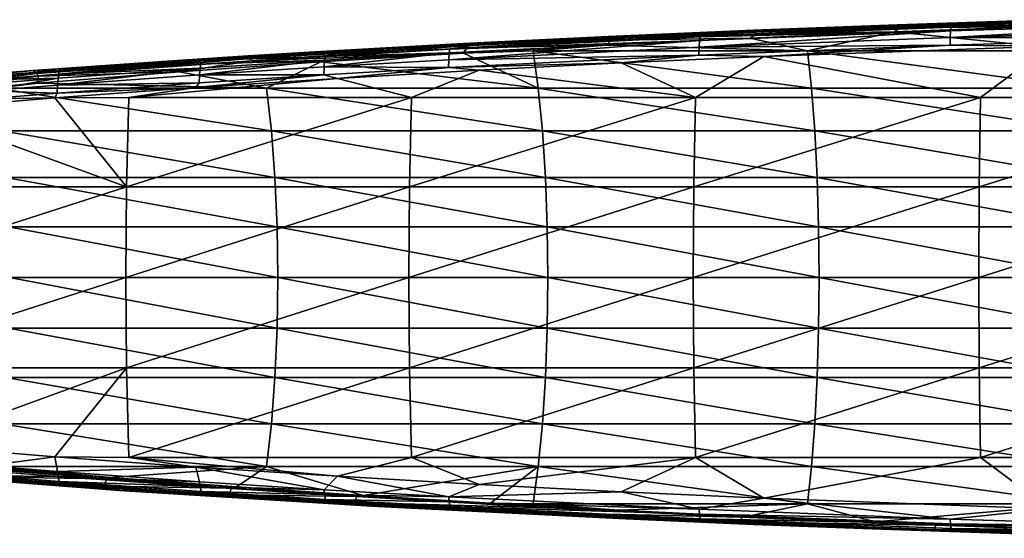
# Model space of a CAD drawing. Units: inches. Extents: x -12.4 to 14.7, y -14 to 12.7.
# Drawn here: x -7 to -3.3, y 10.7 to 12.6 of the extents above; entities that cross this region are included whole.
import ezdxf

# ---------------------------------------------------------------- set-up
doc = ezdxf.new("R2010")
doc.units = ezdxf.units.IN
doc.header["$MEASUREMENT"] = 0
doc.layers.add('SEAT-ARM', color=5, linetype='Continuous')

msp = doc.modelspace()

# ---------------------------------------------------------------- linework, layer by layer
at = {"layer": 'SEAT-ARM'}
for points in [[(-3.5304, 12.608, 25.847), (-4.2095, 12.596, 25.722), (-4.4533, 12.572, 25.7503)], [(-3.5304, 12.608, 25.847), (-4.4533, 12.572, 25.7503), (-3.5319, 12.5947, 25.8679)], [(-4.2095, 12.596, 25.722), (-3.7507, 12.6158, 25.3171), (-4.2834, 12.5956, 25.2289)], [(-3.7507, 12.6158, 25.3171), (-4.2568, 12.5966, 25.227), (-4.2834, 12.5956, 25.2289)], [(-3.7507, 12.6158, 25.3171), (-3.7274, 12.6165, 25.3146), (-4.2568, 12.5966, 25.227)], [(-3.7274, 12.6165, 25.3146), (-4.2503, 12.5898, 25.1916), (-4.2568, 12.5966, 25.227)], [(-3.7219, 12.6104, 25.2807), (-4.2503, 12.5898, 25.1916), (-3.7274, 12.6165, 25.3146)], [(-3.7219, 12.6104, 25.2807), (-4.2477, 12.5841, 25.1782), (-4.2503, 12.5898, 25.1916)], [(-3.7197, 12.6052, 25.2678), (-4.2477, 12.5841, 25.1782), (-3.7219, 12.6104, 25.2807)], [(-3.7197, 12.6052, 25.2678), (-3.7382, 12.5905, 25.2414), (-4.2477, 12.5841, 25.1782)], [(-3.5304, 12.608, 25.847), (-3.1612, 12.6334, 25.8236), (-4.2095, 12.596, 25.722)], [(-3.1612, 12.6334, 25.8236), (-3.7507, 12.6158, 25.3171), (-4.2095, 12.596, 25.722)], [(-3.1612, 12.6334, 25.8236), (-3.2163, 12.6334, 25.3951), (-3.7507, 12.6158, 25.3171)], [(-3.2163, 12.6334, 25.3951), (-3.7274, 12.6165, 25.3146), (-3.7507, 12.6158, 25.3171)], [(-3.0471, 12.5213, 25.2268), (-3.7382, 12.5905, 25.2414), (-3.2059, 12.6102, 25.3223)], [(-3.2059, 12.6102, 25.3223), (-3.7382, 12.5905, 25.2414), (-3.7197, 12.6052, 25.2678)], [(-3.2163, 12.6334, 25.3951), (-3.1962, 12.6339, 25.392), (-3.7274, 12.6165, 25.3146)], [(-3.1962, 12.6339, 25.392), (-3.7219, 12.6104, 25.2807), (-3.7274, 12.6165, 25.3146)], [(-3.1917, 12.6282, 25.3596), (-3.7219, 12.6104, 25.2807), (-3.1962, 12.6339, 25.392)], [(-3.1917, 12.6282, 25.3596), (-3.7197, 12.6052, 25.2678), (-3.7219, 12.6104, 25.2807)], [(-3.1899, 12.6235, 25.3472), (-3.7197, 12.6052, 25.2678), (-3.1917, 12.6282, 25.3596)], [(-3.1899, 12.6235, 25.3472), (-3.2059, 12.6102, 25.3223), (-3.7197, 12.6052, 25.2678)], [(-2.6052, 12.6226, 25.942), (-3.5319, 12.5947, 25.8679), (-3.5332, 12.5705, 25.891)], [(-3.5332, 12.5705, 25.891), (-2.6062, 12.5987, 25.9652), (-2.6052, 12.6226, 25.942)], [(-2.6052, 12.6226, 25.942), (-3.5304, 12.608, 25.847), (-3.5319, 12.5947, 25.8679)], [(-2.6041, 12.6357, 25.9211), (-3.1612, 12.6334, 25.8236), (-3.5304, 12.608, 25.847)], [(-2.6041, 12.6357, 25.9211), (-3.5304, 12.608, 25.847), (-2.6052, 12.6226, 25.942)], [(-4.4533, 12.572, 25.7503), (-5.2535, 12.5474, 25.5912), (-5.3729, 12.5271, 25.6309)], [(-4.4533, 12.572, 25.7503), (-5.3729, 12.5271, 25.6309), (-4.4552, 12.5586, 25.7712)], [(-5.3431, 12.5466, 25.0232), (-5.1328, 12.5565, 25.1909), (-4.8143, 12.5726, 25.1308)], [(-4.8143, 12.5726, 25.1308), (-5.3227, 12.5475, 25.0203), (-5.3431, 12.5466, 25.0232)], [(-4.8143, 12.5726, 25.1308), (-4.7907, 12.5735, 25.1285), (-5.3227, 12.5475, 25.0203)], [(-4.7907, 12.5735, 25.1285), (-5.3139, 12.5393, 24.9812), (-5.3227, 12.5475, 25.0203)], [(-4.7832, 12.5661, 25.0913), (-5.3139, 12.5393, 24.9812), (-4.7907, 12.5735, 25.1285)], [(-4.7832, 12.5661, 25.0913), (-5.3105, 12.5323, 24.9666), (-5.3139, 12.5393, 24.9812)], [(-4.7802, 12.5598, 25.0773), (-5.3105, 12.5323, 24.9666), (-4.7832, 12.5661, 25.0913)], [(-4.4533, 12.572, 25.7503), (-4.2095, 12.596, 25.722), (-5.2535, 12.5474, 25.5912)], [(-4.8143, 12.5726, 25.1308), (-5.2535, 12.5474, 25.5912), (-4.2095, 12.596, 25.722)], [(-4.8143, 12.5726, 25.1308), (-5.1328, 12.5565, 25.1909), (-5.2535, 12.5474, 25.5912)], [(-4.2095, 12.596, 25.722), (-4.2834, 12.5956, 25.2289), (-4.8143, 12.5726, 25.1308)], [(-4.2834, 12.5956, 25.2289), (-4.7907, 12.5735, 25.1285), (-4.8143, 12.5726, 25.1308)], [(-4.0586, 12.5213, 25.1215), (-4.7971, 12.542, 25.0487), (-4.2686, 12.5678, 25.1501)], [(-4.2686, 12.5678, 25.1501), (-4.7971, 12.542, 25.0487), (-4.7802, 12.5598, 25.0773)], [(-4.2834, 12.5956, 25.2289), (-4.2568, 12.5966, 25.227), (-4.7907, 12.5735, 25.1285)], [(-4.2568, 12.5966, 25.227), (-4.7832, 12.5661, 25.0913), (-4.7907, 12.5735, 25.1285)], [(-4.2503, 12.5898, 25.1916), (-4.7832, 12.5661, 25.0913), (-4.2568, 12.5966, 25.227)], [(-4.2503, 12.5898, 25.1916), (-4.7802, 12.5598, 25.0773), (-4.7832, 12.5661, 25.0913)], [(-4.2477, 12.5841, 25.1782), (-4.7802, 12.5598, 25.0773), (-4.2503, 12.5898, 25.1916)], [(-4.2477, 12.5841, 25.1782), (-4.2686, 12.5678, 25.1501), (-4.7802, 12.5598, 25.0773)], [(-3.5319, 12.5947, 25.8679), (-4.4552, 12.5586, 25.7712), (-4.4568, 12.5341, 25.7942)], [(-3.5332, 12.5705, 25.891), (-3.5319, 12.5947, 25.8679), (-4.4568, 12.5341, 25.7942)], [(-3.5332, 12.5705, 25.891), (-4.4568, 12.5341, 25.7942), (-3.5337, 12.542, 25.9068)], [(-3.5319, 12.5947, 25.8679), (-4.4533, 12.572, 25.7503), (-4.4552, 12.5586, 25.7712)], [(-4.0586, 12.5213, 25.1215), (-4.2686, 12.5678, 25.1501), (-3.7382, 12.5905, 25.2414)], [(-3.7382, 12.5905, 25.2414), (-4.2686, 12.5678, 25.1501), (-4.2477, 12.5841, 25.1782)], [(-4.0586, 12.5213, 25.1215), (-3.7382, 12.5905, 25.2414), (-3.0471, 12.5213, 25.2268)], [(-3.5337, 12.542, 25.9068), (-2.6065, 12.5704, 25.9811), (-3.5332, 12.5705, 25.891)], [(-3.5337, 12.542, 25.9068), (-3.1686, 12.5388, 25.9439), (-2.6065, 12.5704, 25.9811)], [(-3.5332, 12.5705, 25.891), (-2.6065, 12.5704, 25.9811), (-2.6062, 12.5987, 25.9652)], [(-5.8699, 12.5174, 24.9064), (-5.3227, 12.5475, 25.0203), (-6.1165, 12.5023, 24.8405)], [(-5.3227, 12.5475, 25.0203), (-6.1058, 12.4927, 24.7984), (-6.1165, 12.5023, 24.8405)], [(-5.3139, 12.5393, 24.9812), (-6.1058, 12.4927, 24.7984), (-5.3227, 12.5475, 25.0203)], [(-5.3139, 12.5393, 24.9812), (-6.1015, 12.4846, 24.7829), (-6.1058, 12.4927, 24.7984)], [(-5.3105, 12.5323, 24.9666), (-6.1015, 12.4846, 24.7829), (-5.3139, 12.5393, 24.9812)], [(-5.3105, 12.5323, 24.9666), (-5.3233, 12.5128, 24.9377), (-6.1015, 12.4846, 24.7829)], [(-5.3431, 12.5466, 25.0232), (-5.3227, 12.5475, 25.0203), (-5.8699, 12.5174, 24.9064)], [(-5.3431, 12.5466, 25.0232), (-5.8699, 12.5174, 24.9064), (-5.5641, 12.5327, 25.2477)], [(-5.8699, 12.5174, 24.9064), (-5.7739, 12.5183, 25.5148), (-5.5641, 12.5327, 25.2477)], [(-5.3729, 12.5271, 25.6309), (-5.2535, 12.5474, 25.5912), (-5.7739, 12.5183, 25.5148)], [(-5.5641, 12.5327, 25.2477), (-5.7739, 12.5183, 25.5148), (-5.2535, 12.5474, 25.5912)], [(-5.5641, 12.5327, 25.2477), (-5.2535, 12.5474, 25.5912), (-5.3431, 12.5466, 25.0232)], [(-4.4552, 12.5586, 25.7712), (-5.3752, 12.5133, 25.6519), (-5.3771, 12.4884, 25.6749)], [(-4.4568, 12.5341, 25.7942), (-4.4552, 12.5586, 25.7712), (-5.3771, 12.4884, 25.6749)], [(-4.4568, 12.5341, 25.7942), (-5.3771, 12.4884, 25.6749), (-4.4574, 12.5052, 25.8099)], [(-4.4552, 12.5586, 25.7712), (-5.3729, 12.5271, 25.6309), (-5.3752, 12.5133, 25.6519)], [(-5.3431, 12.5466, 25.0232), (-5.2535, 12.5474, 25.5912), (-5.1328, 12.5565, 25.1909)], [(-5.0666, 12.5213, 24.9863), (-5.3233, 12.5128, 24.9377), (-4.7971, 12.542, 25.0487)], [(-4.7971, 12.542, 25.0487), (-5.3233, 12.5128, 24.9377), (-5.3105, 12.5323, 24.9666)], [(-4.7802, 12.5598, 25.0773), (-4.7971, 12.542, 25.0487), (-5.3105, 12.5323, 24.9666)], [(-5.0666, 12.5213, 24.9863), (-4.7971, 12.542, 25.0487), (-4.0586, 12.5213, 25.1215)], [(-4.4574, 12.5052, 25.8099), (-4.2192, 12.5001, 25.842), (-3.5337, 12.542, 25.9068)], [(-3.5337, 12.542, 25.9068), (-4.4568, 12.5341, 25.7942), (-4.4574, 12.5052, 25.8099)], [(-3.5337, 12.542, 25.9068), (-4.2192, 12.5001, 25.842), (-3.1686, 12.5388, 25.9439)], [(-3.4223, 12.3499, 25.9619), (-3.1686, 12.5388, 25.9439), (-4.2192, 12.5001, 25.842)], [(-2.3712, 12.3499, 26.049), (-3.1686, 12.5388, 25.9439), (-3.4223, 12.3499, 25.9619)], [(-6.3945, 12.4847, 24.7806), (-6.1165, 12.5023, 24.8405), (-6.9055, 12.4487, 24.6404)], [(-6.8925, 12.4375, 24.595), (-6.9055, 12.4487, 24.6404), (-6.1165, 12.5023, 24.8405)], [(-6.8925, 12.4375, 24.595), (-6.1165, 12.5023, 24.8405), (-6.1058, 12.4927, 24.7984)], [(-6.1058, 12.4927, 24.7984), (-6.8874, 12.428, 24.5785), (-6.8925, 12.4375, 24.595)], [(-6.1015, 12.4846, 24.7829), (-6.8874, 12.428, 24.5785), (-6.1058, 12.4927, 24.7984)], [(-6.3945, 12.4847, 24.7806), (-5.9822, 12.5072, 25.3027), (-5.8699, 12.5174, 24.9064)], [(-5.8699, 12.5174, 24.9064), (-6.1165, 12.5023, 24.8405), (-6.3945, 12.4847, 24.7806)], [(-6.3945, 12.4847, 24.7806), (-6.2932, 12.4857, 25.4311), (-5.9822, 12.5072, 25.3027)], [(-5.8315, 12.5008, 25.5628), (-5.7739, 12.5183, 25.5148), (-6.2932, 12.4857, 25.4311)], [(-6.2932, 12.4857, 25.4311), (-5.7739, 12.5183, 25.5148), (-5.9822, 12.5072, 25.3027)], [(-5.8315, 12.5008, 25.5628), (-6.2932, 12.4857, 25.4311), (-6.2892, 12.4717, 25.489)], [(-5.8315, 12.5008, 25.5628), (-6.2892, 12.4717, 25.489), (-5.8339, 12.4869, 25.5838)], [(-5.3233, 12.5128, 24.9377), (-5.8472, 12.48, 24.8173), (-6.1015, 12.4846, 24.7829)], [(-5.8699, 12.5174, 24.9064), (-5.9822, 12.5072, 25.3027), (-5.7739, 12.5183, 25.5148)], [(-5.0479, 12.3836, 24.8609), (-5.8472, 12.48, 24.8173), (-5.3233, 12.5128, 24.9377)], [(-5.3752, 12.5133, 25.6519), (-5.8339, 12.4869, 25.5838), (-5.836, 12.4618, 25.6067)], [(-5.3771, 12.4884, 25.6749), (-5.3752, 12.5133, 25.6519), (-5.836, 12.4618, 25.6067)], [(-5.3752, 12.5133, 25.6519), (-5.8315, 12.5008, 25.5628), (-5.8339, 12.4869, 25.5838)], [(-5.3729, 12.5271, 25.6309), (-5.7739, 12.5183, 25.5148), (-5.8315, 12.5008, 25.5628)], [(-5.3729, 12.5271, 25.6309), (-5.8315, 12.5008, 25.5628), (-5.3752, 12.5133, 25.6519)], [(-5.3778, 12.4592, 25.6903), (-4.7428, 12.4765, 25.7801), (-4.4574, 12.5052, 25.8099)], [(-4.4574, 12.5052, 25.8099), (-5.3771, 12.4884, 25.6749), (-5.3778, 12.4592, 25.6903)], [(-5.0479, 12.3836, 24.8609), (-5.3233, 12.5128, 24.9377), (-5.0666, 12.5213, 24.9863)], [(-4.0436, 12.3836, 24.9956), (-5.0479, 12.3836, 24.8609), (-5.0666, 12.5213, 24.9863)], [(-4.0586, 12.5213, 25.1215), (-4.0436, 12.3836, 24.9956), (-5.0666, 12.5213, 24.9863)], [(-4.4574, 12.5052, 25.8099), (-4.7428, 12.4765, 25.7801), (-4.2192, 12.5001, 25.842)], [(-4.4703, 12.3499, 25.8433), (-4.2192, 12.5001, 25.842), (-4.7428, 12.4765, 25.7801)], [(-3.4223, 12.3499, 25.9619), (-4.2192, 12.5001, 25.842), (-4.4703, 12.3499, 25.8433)], [(-3.0358, 12.3836, 25.1005), (-4.0436, 12.3836, 24.9956), (-4.0586, 12.5213, 25.1215)], [(-3.0471, 12.5213, 25.2268), (-3.0358, 12.3836, 25.1005), (-4.0586, 12.5213, 25.1215)], [(-6.3945, 12.4847, 24.7806), (-6.917, 12.448, 24.646), (-6.3858, 12.48, 25.3559)], [(-6.3945, 12.4847, 24.7806), (-6.9055, 12.4487, 24.6404), (-6.917, 12.448, 24.646)], [(-6.917, 12.448, 24.646), (-6.8114, 12.4491, 25.34), (-6.3858, 12.48, 25.3559)], [(-6.1015, 12.4846, 24.7829), (-6.3688, 12.4433, 24.6879), (-6.8874, 12.428, 24.5785)], [(-6.2918, 12.4577, 25.5099), (-6.814, 12.4204, 25.4186), (-6.8163, 12.3947, 25.4414)], [(-6.2939, 12.4323, 25.5328), (-6.2918, 12.4577, 25.5099), (-6.8163, 12.3947, 25.4414)], [(-6.2918, 12.4577, 25.5099), (-6.8112, 12.4346, 25.3976), (-6.814, 12.4204, 25.4186)], [(-6.2932, 12.4857, 25.4311), (-6.8114, 12.4491, 25.34), (-6.8112, 12.4346, 25.3976)], [(-6.3858, 12.48, 25.3559), (-6.8114, 12.4491, 25.34), (-6.2932, 12.4857, 25.4311)], [(-6.2892, 12.4717, 25.489), (-6.2932, 12.4857, 25.4311), (-6.8112, 12.4346, 25.3976)], [(-6.2892, 12.4717, 25.489), (-6.8112, 12.4346, 25.3976), (-6.2918, 12.4577, 25.5099)], [(-6.3858, 12.48, 25.3559), (-6.2932, 12.4857, 25.4311), (-6.3945, 12.4847, 24.7806)], [(-6.1015, 12.4846, 24.7829), (-5.8472, 12.48, 24.8173), (-6.3688, 12.4433, 24.6879)], [(-6.0477, 12.3836, 24.6964), (-6.3688, 12.4433, 24.6879), (-5.8472, 12.48, 24.8173)], [(-5.8339, 12.4869, 25.5838), (-6.2918, 12.4577, 25.5099), (-6.2939, 12.4323, 25.5328)], [(-5.836, 12.4618, 25.6067), (-5.8339, 12.4869, 25.5838), (-6.2939, 12.4323, 25.5328)], [(-5.836, 12.4618, 25.6067), (-6.2939, 12.4323, 25.5328), (-5.8366, 12.4324, 25.622)], [(-5.8339, 12.4869, 25.5838), (-6.2892, 12.4717, 25.489), (-6.2918, 12.4577, 25.5099)], [(-6.0477, 12.3836, 24.6964), (-5.8472, 12.48, 24.8173), (-5.0479, 12.3836, 24.8609)], [(-5.3778, 12.4592, 25.6903), (-5.836, 12.4618, 25.6067), (-5.8366, 12.4324, 25.622)], [(-5.8366, 12.4324, 25.622), (-5.7867, 12.4197, 25.6343), (-5.3778, 12.4592, 25.6903)], [(-5.3771, 12.4884, 25.6749), (-5.836, 12.4618, 25.6067), (-5.3778, 12.4592, 25.6903)], [(-5.3778, 12.4592, 25.6903), (-5.7867, 12.4197, 25.6343), (-5.2653, 12.4498, 25.7109)], [(-5.3778, 12.4592, 25.6903), (-5.2653, 12.4498, 25.7109), (-4.7428, 12.4765, 25.7801)], [(-4.4703, 12.3499, 25.8433), (-4.7428, 12.4765, 25.7801), (-5.2653, 12.4498, 25.7109)], [(-7.4369, 12.407, 24.503), (-6.9055, 12.4487, 24.6404), (-7.6887, 12.3851, 24.421)], [(-7.6731, 12.372, 24.3721), (-7.6887, 12.3851, 24.421), (-6.9055, 12.4487, 24.6404)], [(-6.8925, 12.4375, 24.595), (-7.6731, 12.372, 24.3721), (-6.9055, 12.4487, 24.6404)], [(-7.667, 12.3607, 24.3546), (-7.6731, 12.372, 24.3721), (-6.8925, 12.4375, 24.595)], [(-6.8874, 12.428, 24.5785), (-7.667, 12.3607, 24.3546), (-6.8925, 12.4375, 24.595)], [(-6.8874, 12.428, 24.5785), (-7.4043, 12.3563, 24.4031), (-7.667, 12.3607, 24.3546)], [(-6.917, 12.448, 24.646), (-6.9055, 12.4487, 24.6404), (-7.4369, 12.407, 24.503)], [(-7.4369, 12.407, 24.503), (-7.3286, 12.408, 25.2416), (-6.917, 12.448, 24.646)], [(-6.8874, 12.428, 24.5785), (-6.888, 12.4022, 24.5497), (-7.4043, 12.3563, 24.4031)], [(-6.8114, 12.4491, 25.34), (-7.3286, 12.408, 25.2416), (-7.0719, 12.4144, 25.3492)], [(-6.917, 12.448, 24.646), (-7.3286, 12.408, 25.2416), (-6.8114, 12.4491, 25.34)], [(-6.814, 12.4204, 25.4186), (-7.0747, 12.4, 25.3702), (-7.077, 12.3742, 25.3929)], [(-6.814, 12.4204, 25.4186), (-7.077, 12.3742, 25.3929), (-6.8163, 12.3947, 25.4414)], [(-7.0719, 12.4144, 25.3492), (-7.0747, 12.4, 25.3702), (-6.814, 12.4204, 25.4186)], [(-6.8112, 12.4346, 25.3976), (-6.8114, 12.4491, 25.34), (-7.0719, 12.4144, 25.3492)], [(-6.8112, 12.4346, 25.3976), (-7.0719, 12.4144, 25.3492), (-6.814, 12.4204, 25.4186)], [(-6.888, 12.4022, 24.5497), (-6.3688, 12.4433, 24.6879), (-6.0477, 12.3836, 24.6964)], [(-6.8874, 12.428, 24.5785), (-6.3688, 12.4433, 24.6879), (-6.888, 12.4022, 24.5497)], [(-6.2939, 12.4323, 25.5328), (-6.8163, 12.3947, 25.4414), (-6.2945, 12.4027, 25.548)], [(-5.5142, 12.3499, 25.6932), (-5.7867, 12.4197, 25.6343), (-6.5531, 12.3499, 25.5118)], [(-6.5531, 12.3499, 25.5118), (-5.7867, 12.4197, 25.6343), (-6.3068, 12.386, 25.5505)], [(-6.2945, 12.4027, 25.548), (-6.3068, 12.386, 25.5505), (-5.8366, 12.4324, 25.622)], [(-5.8366, 12.4324, 25.622), (-6.3068, 12.386, 25.5505), (-5.7867, 12.4197, 25.6343)], [(-5.8366, 12.4324, 25.622), (-6.2939, 12.4323, 25.5328), (-6.2945, 12.4027, 25.548)], [(-5.5142, 12.3499, 25.6932), (-5.2653, 12.4498, 25.7109), (-5.7867, 12.4197, 25.6343)], [(-4.4703, 12.3499, 25.8433), (-5.2653, 12.4498, 25.7109), (-5.5142, 12.3499, 25.6932)], [(-7.4043, 12.3563, 24.4031), (-6.888, 12.4022, 24.5497), (-7.0422, 12.3836, 24.5025)], [(-6.8163, 12.3947, 25.4414), (-7.077, 12.3742, 25.3929), (-6.8168, 12.3648, 25.4565)], [(-7.0422, 12.3836, 24.5025), (-6.888, 12.4022, 24.5497), (-6.0477, 12.3836, 24.6964)], [(-7.0211, 12.2269, 24.4023), (-7.0422, 12.3836, 24.5025), (-6.0296, 12.2269, 24.5957)], [(-6.0296, 12.2269, 24.5957), (-7.0422, 12.3836, 24.5025), (-6.0477, 12.3836, 24.6964)], [(-6.5531, 12.3499, 25.5118), (-6.3068, 12.386, 25.5505), (-6.8258, 12.3481, 25.4592)], [(-6.8168, 12.3648, 25.4565), (-6.8258, 12.3481, 25.4592), (-6.3068, 12.386, 25.5505)], [(-6.8163, 12.3947, 25.4414), (-6.8168, 12.3648, 25.4565), (-6.2945, 12.4027, 25.548)], [(-6.2945, 12.4027, 25.548), (-6.8168, 12.3648, 25.4565), (-6.3068, 12.386, 25.5505)], [(-6.0296, 12.2269, 24.5957), (-6.0477, 12.3836, 24.6964), (-5.0328, 12.2269, 24.7596)], [(-5.0328, 12.2269, 24.7596), (-6.0477, 12.3836, 24.6964), (-5.0479, 12.3836, 24.8609)], [(-5.0328, 12.2269, 24.7596), (-5.0479, 12.3836, 24.8609), (-4.0315, 12.2269, 24.894)], [(-4.0315, 12.2269, 24.894), (-5.0479, 12.3836, 24.8609), (-4.0436, 12.3836, 24.9956)], [(-4.0315, 12.2269, 24.894), (-4.0436, 12.3836, 24.9956), (-3.0267, 12.2269, 24.9986)], [(-3.0267, 12.2269, 24.9986), (-4.0436, 12.3836, 24.9956), (-3.0358, 12.3836, 25.1005)], [(-6.562, 12.0202, 25.5584), (-6.8258, 12.3481, 25.4592), (-7.3436, 12.3055, 25.3605)], [(-7.0775, 12.3441, 25.4079), (-7.3436, 12.3055, 25.3605), (-6.8258, 12.3481, 25.4592)], [(-7.077, 12.3742, 25.3929), (-7.0775, 12.3441, 25.4079), (-6.8168, 12.3648, 25.4565)], [(-7.0775, 12.3441, 25.4079), (-6.8258, 12.3481, 25.4592), (-6.8168, 12.3648, 25.4565)], [(-6.5531, 12.3499, 25.5118), (-6.8258, 12.3481, 25.4592), (-6.562, 12.0202, 25.5584)], [(-5.5216, 12.0202, 25.74), (-5.5142, 12.3499, 25.6932), (-6.562, 12.0202, 25.5584)], [(-6.5531, 12.3499, 25.5118), (-6.562, 12.0202, 25.5584), (-5.5142, 12.3499, 25.6932)], [(-4.4763, 12.0202, 25.8903), (-4.4703, 12.3499, 25.8433), (-5.5216, 12.0202, 25.74)], [(-4.4703, 12.3499, 25.8433), (-5.5142, 12.3499, 25.6932), (-5.5216, 12.0202, 25.74)], [(-3.4269, 12.0202, 26.0091), (-3.4223, 12.3499, 25.9619), (-4.4763, 12.0202, 25.8903)], [(-3.4223, 12.3499, 25.9619), (-4.4703, 12.3499, 25.8433), (-4.4763, 12.0202, 25.8903)], [(-2.3745, 12.0202, 26.0963), (-2.3712, 12.3499, 26.049), (-3.4269, 12.0202, 26.0091)], [(-2.3712, 12.3499, 26.049), (-3.4223, 12.3499, 25.9619), (-3.4269, 12.0202, 26.0091)], [(-6.562, 12.0202, 25.5584), (-7.3436, 12.3055, 25.3605), (-7.5964, 12.0202, 25.3455)], [(-7.0056, 12.0555, 24.3287), (-7.0211, 12.2269, 24.4023), (-6.0163, 12.0555, 24.5217)], [(-6.0296, 12.2269, 24.5957), (-6.0163, 12.0555, 24.5217), (-7.0211, 12.2269, 24.4023)], [(-5.0328, 12.2269, 24.7596), (-5.0217, 12.0555, 24.6853), (-6.0296, 12.2269, 24.5957)], [(-6.0296, 12.2269, 24.5957), (-5.0217, 12.0555, 24.6853), (-6.0163, 12.0555, 24.5217)], [(-4.0315, 12.2269, 24.894), (-4.0226, 12.0555, 24.8193), (-5.0328, 12.2269, 24.7596)], [(-5.0328, 12.2269, 24.7596), (-4.0226, 12.0555, 24.8193), (-5.0217, 12.0555, 24.6853)], [(-3.0267, 12.2269, 24.9986), (-3.0201, 12.0555, 24.9237), (-4.0315, 12.2269, 24.894)], [(-4.0315, 12.2269, 24.894), (-3.0201, 12.0555, 24.9237), (-4.0226, 12.0555, 24.8193)], [(-7.0056, 12.0555, 24.3287), (-6.0163, 12.0555, 24.5217), (-6.0082, 11.874, 24.4765)], [(-6.0082, 11.874, 24.4765), (-6.9962, 11.874, 24.2837), (-7.0056, 12.0555, 24.3287)], [(-6.0082, 11.874, 24.4765), (-6.0163, 12.0555, 24.5217), (-5.0149, 11.874, 24.6398)], [(-5.0217, 12.0555, 24.6853), (-5.0149, 11.874, 24.6398), (-6.0163, 12.0555, 24.5217)], [(-4.0226, 12.0555, 24.8193), (-4.0172, 11.874, 24.7737), (-5.0217, 12.0555, 24.6853)], [(-5.0217, 12.0555, 24.6853), (-4.0172, 11.874, 24.7737), (-5.0149, 11.874, 24.6398)], [(-3.0201, 12.0555, 24.9237), (-3.016, 11.874, 24.8779), (-4.0226, 12.0555, 24.8193)], [(-4.0226, 12.0555, 24.8193), (-3.016, 11.874, 24.8779), (-4.0172, 11.874, 24.7737)], [(-6.5649, 11.6875, 25.5739), (-6.562, 12.0202, 25.5584), (-7.5998, 11.6875, 25.361)], [(-6.562, 12.0202, 25.5584), (-7.5964, 12.0202, 25.3455), (-7.5998, 11.6875, 25.361)], [(-5.5241, 11.6875, 25.7557), (-5.5216, 12.0202, 25.74), (-6.5649, 11.6875, 25.5739)], [(-5.5216, 12.0202, 25.74), (-6.562, 12.0202, 25.5584), (-6.5649, 11.6875, 25.5739)], [(-4.4783, 11.6875, 25.906), (-4.4763, 12.0202, 25.8903), (-5.5241, 11.6875, 25.7557)], [(-4.4763, 12.0202, 25.8903), (-5.5216, 12.0202, 25.74), (-5.5241, 11.6875, 25.7557)], [(-3.4285, 11.6875, 26.0249), (-3.4269, 12.0202, 26.0091), (-4.4783, 11.6875, 25.906)], [(-3.4269, 12.0202, 26.0091), (-4.4763, 12.0202, 25.8903), (-4.4783, 11.6875, 25.906)], [(-2.3755, 11.6875, 26.1121), (-2.3745, 12.0202, 26.0963), (-3.4285, 11.6875, 26.0249)], [(-2.3745, 12.0202, 26.0963), (-3.4269, 12.0202, 26.0091), (-3.4285, 11.6875, 26.0249)], [(-6.0054, 11.6875, 24.4612), (-6.993, 11.6875, 24.2686), (-6.9962, 11.874, 24.2837)], [(-6.0082, 11.874, 24.4765), (-6.0054, 11.6875, 24.4612), (-6.9962, 11.874, 24.2837)], [(-6.0082, 11.874, 24.4765), (-5.0149, 11.874, 24.6398), (-5.0126, 11.6875, 24.6245)], [(-5.0126, 11.6875, 24.6245), (-6.0054, 11.6875, 24.4612), (-6.0082, 11.874, 24.4765)], [(-5.0126, 11.6875, 24.6245), (-5.0149, 11.874, 24.6398), (-4.0154, 11.6875, 24.7583)], [(-4.0172, 11.874, 24.7737), (-4.0154, 11.6875, 24.7583), (-5.0149, 11.874, 24.6398)], [(-3.016, 11.874, 24.8779), (-3.0146, 11.6875, 24.8625), (-4.0172, 11.874, 24.7737)], [(-4.0172, 11.874, 24.7737), (-3.0146, 11.6875, 24.8625), (-4.0154, 11.6875, 24.7583)], [(-6.5649, 11.6875, 25.5739), (-7.5998, 11.6875, 25.361), (-7.5964, 11.3548, 25.3455)], [(-6.562, 11.3548, 25.5584), (-6.5649, 11.6875, 25.5739), (-7.5964, 11.3548, 25.3455)], [(-6.9962, 11.501, 24.2837), (-6.993, 11.6875, 24.2686), (-6.0082, 11.501, 24.4765)], [(-6.993, 11.6875, 24.2686), (-6.0054, 11.6875, 24.4612), (-6.0082, 11.501, 24.4765)], [(-5.5241, 11.6875, 25.7557), (-6.5649, 11.6875, 25.5739), (-6.562, 11.3548, 25.5584)], [(-5.5216, 11.3548, 25.74), (-5.5241, 11.6875, 25.7557), (-6.562, 11.3548, 25.5584)], [(-6.0082, 11.501, 24.4765), (-6.0054, 11.6875, 24.4612), (-5.0149, 11.501, 24.6398)], [(-6.0054, 11.6875, 24.4612), (-5.0126, 11.6875, 24.6245), (-5.0149, 11.501, 24.6398)], [(-4.4783, 11.6875, 25.906), (-5.5241, 11.6875, 25.7557), (-5.5216, 11.3548, 25.74)], [(-4.4763, 11.3548, 25.8903), (-4.4783, 11.6875, 25.906), (-5.5216, 11.3548, 25.74)], [(-5.0149, 11.501, 24.6398), (-5.0126, 11.6875, 24.6245), (-4.0172, 11.501, 24.7737)], [(-5.0126, 11.6875, 24.6245), (-4.0154, 11.6875, 24.7583), (-4.0172, 11.501, 24.7737)], [(-3.4285, 11.6875, 26.0249), (-4.4783, 11.6875, 25.906), (-4.4763, 11.3548, 25.8903)], [(-3.4269, 11.3548, 26.0091), (-3.4285, 11.6875, 26.0249), (-4.4763, 11.3548, 25.8903)], [(-4.0172, 11.501, 24.7737), (-4.0154, 11.6875, 24.7583), (-3.016, 11.501, 24.8779)], [(-3.0146, 11.6875, 24.8625), (-3.016, 11.501, 24.8779), (-4.0154, 11.6875, 24.7583)], [(-2.3755, 11.6875, 26.1121), (-3.4285, 11.6875, 26.0249), (-3.4269, 11.3548, 26.0091)], [(-2.3745, 11.3548, 26.0963), (-2.3755, 11.6875, 26.1121), (-3.4269, 11.3548, 26.0091)], [(-7.0056, 11.3195, 24.3287), (-6.9962, 11.501, 24.2837), (-6.0163, 11.3195, 24.5217)], [(-6.0163, 11.3195, 24.5217), (-6.9962, 11.501, 24.2837), (-6.0082, 11.501, 24.4765)], [(-6.0163, 11.3195, 24.5217), (-6.0082, 11.501, 24.4765), (-5.0217, 11.3195, 24.6853)], [(-6.0082, 11.501, 24.4765), (-5.0149, 11.501, 24.6398), (-5.0217, 11.3195, 24.6853)], [(-5.0217, 11.3195, 24.6853), (-5.0149, 11.501, 24.6398), (-4.0226, 11.3195, 24.8193)], [(-5.0149, 11.501, 24.6398), (-4.0172, 11.501, 24.7737), (-4.0226, 11.3195, 24.8193)], [(-4.0226, 11.3195, 24.8193), (-4.0172, 11.501, 24.7737), (-3.0201, 11.3195, 24.9237)], [(-4.0172, 11.501, 24.7737), (-3.016, 11.501, 24.8779), (-3.0201, 11.3195, 24.9237)], [(-7.3436, 11.0695, 25.3605), (-6.562, 11.3548, 25.5584), (-7.5964, 11.3548, 25.3455)], [(-6.8258, 11.0269, 25.4592), (-6.562, 11.3548, 25.5584), (-7.3436, 11.0695, 25.3605)], [(-6.8258, 11.0269, 25.4592), (-6.5531, 11.0251, 25.5118), (-6.562, 11.3548, 25.5584)], [(-5.5216, 11.3548, 25.74), (-6.562, 11.3548, 25.5584), (-6.5531, 11.0251, 25.5118)], [(-5.5142, 11.0251, 25.6932), (-5.5216, 11.3548, 25.74), (-6.5531, 11.0251, 25.5118)], [(-4.4763, 11.3548, 25.8903), (-5.5216, 11.3548, 25.74), (-5.5142, 11.0251, 25.6932)], [(-4.4703, 11.0251, 25.8433), (-4.4763, 11.3548, 25.8903), (-5.5142, 11.0251, 25.6932)], [(-3.4269, 11.3548, 26.0091), (-4.4763, 11.3548, 25.8903), (-4.4703, 11.0251, 25.8433)], [(-3.4223, 11.0251, 25.9619), (-3.4269, 11.3548, 26.0091), (-4.4703, 11.0251, 25.8433)], [(-2.3745, 11.3548, 26.0963), (-3.4269, 11.3548, 26.0091), (-3.4223, 11.0251, 25.9619)], [(-2.3712, 11.0251, 26.049), (-2.3745, 11.3548, 26.0963), (-3.4223, 11.0251, 25.9619)], [(-7.0211, 11.1481, 24.4023), (-7.0056, 11.3195, 24.3287), (-6.0296, 11.1481, 24.5957)], [(-6.0296, 11.1481, 24.5957), (-7.0056, 11.3195, 24.3287), (-6.0163, 11.3195, 24.5217)], [(-6.0296, 11.1481, 24.5957), (-6.0163, 11.3195, 24.5217), (-5.0328, 11.1481, 24.7596)], [(-5.0328, 11.1481, 24.7596), (-6.0163, 11.3195, 24.5217), (-5.0217, 11.3195, 24.6853)], [(-5.0328, 11.1481, 24.7596), (-5.0217, 11.3195, 24.6853), (-4.0315, 11.1481, 24.894)], [(-5.0217, 11.3195, 24.6853), (-4.0226, 11.3195, 24.8193), (-4.0315, 11.1481, 24.894)], [(-4.0315, 11.1481, 24.894), (-4.0226, 11.3195, 24.8193), (-3.0267, 11.1481, 24.9986)], [(-4.0226, 11.3195, 24.8193), (-3.0201, 11.3195, 24.9237), (-3.0267, 11.1481, 24.9986)], [(-6.0477, 10.9914, 24.6964), (-7.0422, 10.9914, 24.5025), (-7.0211, 11.1481, 24.4023)], [(-7.0211, 11.1481, 24.4023), (-6.0296, 11.1481, 24.5957), (-6.0477, 10.9914, 24.6964)], [(-6.0477, 10.9914, 24.6964), (-6.0296, 11.1481, 24.5957), (-5.0479, 10.9914, 24.8609)], [(-5.0328, 11.1481, 24.7596), (-5.0479, 10.9914, 24.8609), (-6.0296, 11.1481, 24.5957)], [(-4.0436, 10.9914, 24.9956), (-5.0479, 10.9914, 24.8609), (-5.0328, 11.1481, 24.7596)], [(-4.0315, 11.1481, 24.894), (-4.0436, 10.9914, 24.9956), (-5.0328, 11.1481, 24.7596)], [(-3.0358, 10.9914, 25.1005), (-4.0436, 10.9914, 24.9956), (-4.0315, 11.1481, 24.894)], [(-4.0315, 11.1481, 24.894), (-3.0267, 11.1481, 24.9986), (-3.0358, 10.9914, 25.1005)], [(-6.8258, 11.0269, 25.4592), (-7.3436, 11.0695, 25.3605), (-7.0766, 10.9935, 25.3877)], [(-6.8159, 10.973, 25.4362), (-6.8258, 11.0269, 25.4592), (-7.0766, 10.9935, 25.3877)], [(-6.3068, 10.989, 25.5505), (-6.8258, 11.0269, 25.4592), (-6.8159, 10.973, 25.4362)], [(-6.3068, 10.989, 25.5505), (-6.5531, 11.0251, 25.5118), (-6.8258, 11.0269, 25.4592)], [(-5.7867, 10.9553, 25.6343), (-5.5142, 11.0251, 25.6932), (-6.5531, 11.0251, 25.5118)], [(-5.7867, 10.9553, 25.6343), (-6.5531, 11.0251, 25.5118), (-6.3068, 10.989, 25.5505)], [(-5.2653, 10.9252, 25.7109), (-5.5142, 11.0251, 25.6932), (-5.7867, 10.9553, 25.6343)], [(-5.2653, 10.9252, 25.7109), (-4.4703, 11.0251, 25.8433), (-5.5142, 11.0251, 25.6932)], [(-4.7428, 10.8985, 25.7801), (-4.4703, 11.0251, 25.8433), (-5.2653, 10.9252, 25.7109)], [(-4.2192, 10.8749, 25.842), (-4.4703, 11.0251, 25.8433), (-4.7428, 10.8985, 25.7801)], [(-4.2192, 10.8749, 25.842), (-3.4223, 11.0251, 25.9619), (-4.4703, 11.0251, 25.8433)], [(-3.1686, 10.8362, 25.9439), (-3.4223, 11.0251, 25.9619), (-4.2192, 10.8749, 25.842)], [(-3.1686, 10.8362, 25.9439), (-2.3712, 11.0251, 26.049), (-3.4223, 11.0251, 25.9619)], [(-7.1092, 10.9469, 24.5552), (-6.5879, 10.9034, 24.7318), (-7.5076, 10.974, 24.4829)], [(-7.3286, 10.967, 25.2416), (-7.5076, 10.974, 24.4829), (-6.8114, 10.9259, 25.34)], [(-6.8114, 10.9259, 25.34), (-7.5076, 10.974, 24.4829), (-6.5879, 10.9034, 24.7318)], [(-7.1036, 10.954, 24.5368), (-7.091, 10.9833, 24.4991), (-6.6345, 10.9458, 24.6242)], [(-7.091, 10.9833, 24.4991), (-7.0835, 10.9895, 24.4953), (-6.6345, 10.9458, 24.6242)], [(-7.0422, 10.9914, 24.5025), (-6.6217, 10.9511, 24.6217), (-7.0835, 10.9895, 24.4953)], [(-6.6345, 10.9458, 24.6242), (-7.0835, 10.9895, 24.4953), (-6.6217, 10.9511, 24.6217)], [(-7.0747, 10.9749, 25.3702), (-6.8159, 10.973, 25.4362), (-7.0766, 10.9935, 25.3877)], [(-6.814, 10.9546, 25.4186), (-6.8159, 10.973, 25.4362), (-7.0747, 10.9749, 25.3702)], [(-7.0747, 10.9749, 25.3702), (-7.0706, 10.9566, 25.3412), (-6.814, 10.9546, 25.4186)], [(-6.0477, 10.9914, 24.6964), (-6.6217, 10.9511, 24.6217), (-7.0422, 10.9914, 24.5025)], [(-6.2935, 10.9355, 25.5275), (-6.3068, 10.989, 25.5505), (-6.8159, 10.973, 25.4362)], [(-6.814, 10.9546, 25.4186), (-6.2935, 10.9355, 25.5275), (-6.8159, 10.973, 25.4362)], [(-6.0477, 10.9914, 24.6964), (-6.1578, 10.9163, 24.7414), (-6.6217, 10.9511, 24.6217)], [(-5.8356, 10.9061, 25.6014), (-5.7867, 10.9553, 25.6343), (-6.3068, 10.989, 25.5505)], [(-5.8356, 10.9061, 25.6014), (-6.3068, 10.989, 25.5505), (-6.2935, 10.9355, 25.5275)], [(-6.0477, 10.9914, 24.6964), (-5.6918, 10.8849, 24.854), (-6.1578, 10.9163, 24.7414)], [(-5.0479, 10.9914, 24.8609), (-5.6918, 10.8849, 24.854), (-6.0477, 10.9914, 24.6964)], [(-5.0479, 10.9914, 24.8609), (-5.2237, 10.8564, 24.9594), (-5.6918, 10.8849, 24.854)], [(-5.0666, 10.8537, 24.9863), (-5.2237, 10.8564, 24.9594), (-5.0479, 10.9914, 24.8609)], [(-5.0666, 10.8537, 24.9863), (-5.0479, 10.9914, 24.8609), (-4.0586, 10.8537, 25.1215)], [(-4.0436, 10.9914, 24.9956), (-4.0586, 10.8537, 25.1215), (-5.0479, 10.9914, 24.8609)], [(-3.0471, 10.8537, 25.2268), (-4.0586, 10.8537, 25.1215), (-4.0436, 10.9914, 24.9956)], [(-3.0358, 10.9914, 25.1005), (-3.0471, 10.8537, 25.2268), (-4.0436, 10.9914, 24.9956)], [(-7.0654, 10.9468, 25.3095), (-7.3286, 10.967, 25.2416), (-6.8114, 10.9259, 25.34)], [(-7.1092, 10.9469, 24.5552), (-7.1036, 10.954, 24.5368), (-6.6459, 10.9191, 24.661)], [(-6.651, 10.9127, 24.6787), (-6.5879, 10.9034, 24.7318), (-7.1092, 10.9469, 24.5552)], [(-7.1092, 10.9469, 24.5552), (-6.6459, 10.9191, 24.661), (-6.651, 10.9127, 24.6787)], [(-6.6459, 10.9191, 24.661), (-7.1036, 10.954, 24.5368), (-6.6345, 10.9458, 24.6242)], [(-7.0654, 10.9468, 25.3095), (-6.805, 10.9267, 25.358), (-7.0706, 10.9566, 25.3412)], [(-7.0706, 10.9566, 25.3412), (-6.805, 10.9267, 25.358), (-6.8101, 10.9364, 25.3896)], [(-7.0706, 10.9566, 25.3412), (-6.8101, 10.9364, 25.3896), (-6.814, 10.9546, 25.4186)], [(-7.0654, 10.9468, 25.3095), (-6.8114, 10.9259, 25.34), (-6.805, 10.9267, 25.358)], [(-6.2918, 10.9173, 25.5099), (-6.2935, 10.9355, 25.5275), (-6.814, 10.9546, 25.4186)], [(-6.814, 10.9546, 25.4186), (-6.8101, 10.9364, 25.3896), (-6.2918, 10.9173, 25.5099)], [(-6.805, 10.9267, 25.358), (-6.2834, 10.8899, 25.4494), (-6.8101, 10.9364, 25.3896)], [(-6.8101, 10.9364, 25.3896), (-6.2834, 10.8899, 25.4494), (-6.2881, 10.8994, 25.481)], [(-6.8101, 10.9364, 25.3896), (-6.2881, 10.8994, 25.481), (-6.2918, 10.9173, 25.5099)], [(-6.1761, 10.9119, 24.7426), (-6.6459, 10.9191, 24.661), (-6.6345, 10.9458, 24.6242)], [(-6.6345, 10.9458, 24.6242), (-6.6217, 10.9511, 24.6217), (-6.1761, 10.9119, 24.7426)], [(-6.1761, 10.9119, 24.7426), (-6.6217, 10.9511, 24.6217), (-6.1578, 10.9163, 24.7414)], [(-6.2918, 10.9173, 25.5099), (-5.8356, 10.9061, 25.6014), (-6.2935, 10.9355, 25.5275)], [(-5.3767, 10.8795, 25.6695), (-5.7867, 10.9553, 25.6343), (-5.8356, 10.9061, 25.6014)], [(-5.3767, 10.8795, 25.6695), (-5.2653, 10.9252, 25.7109), (-5.7867, 10.9553, 25.6343)], [(-6.805, 10.9267, 25.358), (-6.8114, 10.9259, 25.34), (-6.2932, 10.8893, 25.4311)], [(-6.8114, 10.9259, 25.34), (-6.5879, 10.9034, 24.7318), (-6.2932, 10.8893, 25.4311)], [(-6.805, 10.9267, 25.358), (-6.2932, 10.8893, 25.4311), (-6.2834, 10.8899, 25.4494)], [(-6.1864, 10.8875, 24.7785), (-6.651, 10.9127, 24.6787), (-6.6459, 10.9191, 24.661)], [(-6.1909, 10.8816, 24.7955), (-6.5879, 10.9034, 24.7318), (-6.651, 10.9127, 24.6787)], [(-6.1909, 10.8816, 24.7955), (-6.651, 10.9127, 24.6787), (-6.1864, 10.8875, 24.7785)], [(-6.1864, 10.8875, 24.7785), (-6.6459, 10.9191, 24.661), (-6.1761, 10.9119, 24.7426)], [(-5.6608, 10.8456, 24.9539), (-6.5879, 10.9034, 24.7318), (-6.1909, 10.8816, 24.7955)], [(-6.2932, 10.8893, 25.4311), (-6.5879, 10.9034, 24.7318), (-5.6608, 10.8456, 24.9539)], [(-5.8339, 10.888, 25.5837), (-5.8356, 10.9061, 25.6014), (-6.2918, 10.9173, 25.5099)], [(-6.2918, 10.9173, 25.5099), (-6.2881, 10.8994, 25.481), (-5.8339, 10.888, 25.5837)], [(-6.2834, 10.8899, 25.4494), (-5.8261, 10.8611, 25.5233), (-6.2881, 10.8994, 25.481)], [(-6.2881, 10.8994, 25.481), (-5.8261, 10.8611, 25.5233), (-5.8304, 10.8704, 25.5548)], [(-6.2881, 10.8994, 25.481), (-5.8304, 10.8704, 25.5548), (-5.8339, 10.888, 25.5837)], [(-5.7156, 10.8811, 24.8542), (-6.1864, 10.8875, 24.7785), (-6.1761, 10.9119, 24.7426)], [(-6.1761, 10.9119, 24.7426), (-6.1578, 10.9163, 24.7414), (-5.7156, 10.8811, 24.8542)], [(-5.7156, 10.8811, 24.8542), (-6.1578, 10.9163, 24.7414), (-5.6918, 10.8849, 24.854)], [(-5.8339, 10.888, 25.5837), (-5.3767, 10.8795, 25.6695), (-5.8356, 10.9061, 25.6014)], [(-4.7428, 10.8985, 25.7801), (-5.2653, 10.9252, 25.7109), (-5.3767, 10.8795, 25.6695)], [(-4.4565, 10.834, 25.7889), (-4.7428, 10.8985, 25.7801), (-5.3767, 10.8795, 25.6695)], [(-4.2192, 10.8749, 25.842), (-4.7428, 10.8985, 25.7801), (-4.4565, 10.834, 25.7889)], [(-6.2834, 10.8899, 25.4494), (-6.2932, 10.8893, 25.4311), (-5.8261, 10.8611, 25.5233)], [(-6.2932, 10.8893, 25.4311), (-5.6608, 10.8456, 24.9539), (-5.7739, 10.8567, 25.5148)], [(-6.2932, 10.8893, 25.4311), (-5.7739, 10.8567, 25.5148), (-5.8261, 10.8611, 25.5233)], [(-5.7248, 10.8589, 24.8891), (-6.1909, 10.8816, 24.7955), (-6.1864, 10.8875, 24.7785)], [(-5.7288, 10.8535, 24.9053), (-5.6608, 10.8456, 24.9539), (-6.1909, 10.8816, 24.7955)], [(-5.7288, 10.8535, 24.9053), (-6.1909, 10.8816, 24.7955), (-5.7248, 10.8589, 24.8891)], [(-5.7248, 10.8589, 24.8891), (-6.1864, 10.8875, 24.7785), (-5.7156, 10.8811, 24.8542)], [(-5.3752, 10.8616, 25.6519), (-5.3767, 10.8795, 25.6695), (-5.8339, 10.888, 25.5837)], [(-5.8339, 10.888, 25.5837), (-5.8304, 10.8704, 25.5548), (-5.3752, 10.8616, 25.6519)], [(-5.8261, 10.8611, 25.5233), (-5.368, 10.835, 25.5915), (-5.8304, 10.8704, 25.5548)], [(-5.8304, 10.8704, 25.5548), (-5.368, 10.835, 25.5915), (-5.372, 10.8442, 25.623)], [(-5.8304, 10.8704, 25.5548), (-5.372, 10.8442, 25.623), (-5.3752, 10.8616, 25.6519)], [(-5.7248, 10.8589, 24.8891), (-5.7156, 10.8811, 24.8542), (-5.0098, 10.8397, 25.0106)], [(-5.7156, 10.8811, 24.8542), (-5.6918, 10.8849, 24.854), (-5.2237, 10.8564, 24.9594)], [(-5.7156, 10.8811, 24.8542), (-5.2237, 10.8564, 24.9594), (-5.0098, 10.8397, 25.0106)], [(-5.3752, 10.8616, 25.6519), (-4.4565, 10.834, 25.7889), (-5.3767, 10.8795, 25.6695)], [(-3.533, 10.7976, 25.8856), (-4.2192, 10.8749, 25.842), (-4.4565, 10.834, 25.7889)], [(-3.1686, 10.8362, 25.9439), (-4.2192, 10.8749, 25.842), (-3.533, 10.7976, 25.8856)], [(-5.8261, 10.8611, 25.5233), (-5.7739, 10.8567, 25.5148), (-5.368, 10.835, 25.5915)], [(-5.7739, 10.8567, 25.5148), (-5.6608, 10.8456, 24.9539), (-5.5383, 10.8424, 25.4526)], [(-5.7739, 10.8567, 25.5148), (-5.5383, 10.8424, 25.4526), (-5.2535, 10.8276, 25.5912)], [(-5.7739, 10.8567, 25.5148), (-5.2535, 10.8276, 25.5912), (-5.368, 10.835, 25.5915)], [(-5.7288, 10.8535, 24.9053), (-5.7248, 10.8589, 24.8891), (-5.0175, 10.8204, 25.044)], [(-5.0208, 10.8157, 25.0592), (-5.6608, 10.8456, 24.9539), (-5.7288, 10.8535, 24.9053)], [(-5.7288, 10.8535, 24.9053), (-5.0175, 10.8204, 25.044), (-5.0208, 10.8157, 25.0592)], [(-5.0175, 10.8204, 25.044), (-5.7248, 10.8589, 24.8891), (-5.0098, 10.8397, 25.0106)], [(-5.0208, 10.8157, 25.0592), (-4.7264, 10.7984, 25.1477), (-5.6608, 10.8456, 24.9539)], [(-5.2535, 10.8276, 25.5912), (-5.5383, 10.8424, 25.4526), (-5.6608, 10.8456, 24.9539)], [(-5.2535, 10.8276, 25.5912), (-5.6608, 10.8456, 24.9539), (-5.1069, 10.8186, 25.3958)], [(-5.1069, 10.8186, 25.3958), (-5.6608, 10.8456, 24.9539), (-4.7264, 10.7984, 25.1477)], [(-4.4552, 10.8164, 25.7712), (-4.4565, 10.834, 25.7889), (-5.3752, 10.8616, 25.6519)], [(-5.3752, 10.8616, 25.6519), (-5.372, 10.8442, 25.623), (-4.4552, 10.8164, 25.7712)], [(-5.368, 10.835, 25.5915), (-4.4492, 10.7904, 25.7109), (-5.372, 10.8442, 25.623)], [(-5.372, 10.8442, 25.623), (-4.4492, 10.7904, 25.7109), (-4.4525, 10.7993, 25.7423)], [(-5.372, 10.8442, 25.623), (-4.4525, 10.7993, 25.7423), (-4.4552, 10.8164, 25.7712)], [(-5.368, 10.835, 25.5915), (-5.2535, 10.8276, 25.5912), (-4.4492, 10.7904, 25.7109)], [(-4.2095, 10.779, 25.722), (-5.2535, 10.8276, 25.5912), (-4.6636, 10.7966, 25.3374)], [(-4.6636, 10.7966, 25.3374), (-5.2535, 10.8276, 25.5912), (-5.1069, 10.8186, 25.3958)], [(-5.2535, 10.8276, 25.5912), (-4.2095, 10.779, 25.722), (-4.4492, 10.7904, 25.7109)], [(-5.0666, 10.8537, 24.9863), (-4.7537, 10.8308, 25.0574), (-5.2237, 10.8564, 24.9594)], [(-5.0098, 10.8397, 25.0106), (-5.2237, 10.8564, 24.9594), (-4.7537, 10.8308, 25.0574)], [(-4.0586, 10.8537, 25.1215), (-4.7537, 10.8308, 25.0574), (-5.0666, 10.8537, 24.9863)], [(-5.0098, 10.8397, 25.0106), (-4.3, 10.8045, 25.1497), (-5.0175, 10.8204, 25.044)], [(-5.0098, 10.8397, 25.0106), (-4.7537, 10.8308, 25.0574), (-4.3, 10.8045, 25.1497)], [(-4.0586, 10.8537, 25.1215), (-4.2821, 10.8078, 25.1476), (-4.7537, 10.8308, 25.0574)], [(-4.3, 10.8045, 25.1497), (-4.7537, 10.8308, 25.0574), (-4.2821, 10.8078, 25.1476)], [(-4.4552, 10.8164, 25.7712), (-3.533, 10.7976, 25.8856), (-4.4565, 10.834, 25.7889)], [(-4.0586, 10.8537, 25.1215), (-3.809, 10.7873, 25.2298), (-4.2821, 10.8078, 25.1476)], [(-3.0471, 10.8537, 25.2268), (-3.809, 10.7873, 25.2298), (-4.0586, 10.8537, 25.1215)], [(-3.0471, 10.8537, 25.2268), (-3.3344, 10.7693, 25.3038), (-3.809, 10.7873, 25.2298)], [(-2.606, 10.7695, 25.9598), (-3.1686, 10.8362, 25.9439), (-3.533, 10.7976, 25.8856)], [(-5.1069, 10.8186, 25.3958), (-4.7264, 10.7984, 25.1477), (-4.6636, 10.7966, 25.3374)], [(-5.0175, 10.8204, 25.044), (-4.3063, 10.7876, 25.1815), (-5.0208, 10.8157, 25.0592)], [(-4.309, 10.7835, 25.1958), (-4.7264, 10.7984, 25.1477), (-5.0208, 10.8157, 25.0592)], [(-5.0208, 10.8157, 25.0592), (-4.3063, 10.7876, 25.1815), (-4.309, 10.7835, 25.1958)], [(-5.0175, 10.8204, 25.044), (-4.3, 10.8045, 25.1497), (-4.3063, 10.7876, 25.1815)], [(-4.309, 10.7835, 25.1958), (-4.2569, 10.7783, 25.2335), (-4.7264, 10.7984, 25.1477)], [(-4.6636, 10.7966, 25.3374), (-4.7264, 10.7984, 25.1477), (-4.2569, 10.7783, 25.2335)], [(-4.6636, 10.7966, 25.3374), (-4.2569, 10.7783, 25.2335), (-4.2095, 10.779, 25.722)], [(-3.5319, 10.7802, 25.8679), (-3.533, 10.7976, 25.8856), (-4.4552, 10.8164, 25.7712)], [(-4.4552, 10.8164, 25.7712), (-4.4525, 10.7993, 25.7423), (-3.5319, 10.7802, 25.8679)], [(-4.4492, 10.7904, 25.7109), (-3.5272, 10.7547, 25.8077), (-4.4525, 10.7993, 25.7423)], [(-4.4525, 10.7993, 25.7423), (-3.5272, 10.7547, 25.8077), (-3.5298, 10.7634, 25.839)], [(-4.4525, 10.7993, 25.7423), (-3.5298, 10.7634, 25.839), (-3.5319, 10.7802, 25.8679)], [(-4.4492, 10.7904, 25.7109), (-4.2095, 10.779, 25.722), (-3.5272, 10.7547, 25.8077)], [(-4.3, 10.8045, 25.1497), (-3.5868, 10.775, 25.2707), (-4.3063, 10.7876, 25.1815)], [(-4.3, 10.8045, 25.1497), (-4.2821, 10.8078, 25.1476), (-3.809, 10.7873, 25.2298)], [(-4.3, 10.8045, 25.1497), (-3.809, 10.7873, 25.2298), (-3.5868, 10.775, 25.2707)], [(-3.5319, 10.7802, 25.8679), (-2.606, 10.7695, 25.9598), (-3.533, 10.7976, 25.8856)], [(-4.3063, 10.7876, 25.1815), (-3.5918, 10.76, 25.301), (-4.309, 10.7835, 25.1958)], [(-3.594, 10.7564, 25.3145), (-3.7861, 10.7604, 25.3116), (-4.309, 10.7835, 25.1958)], [(-4.309, 10.7835, 25.1958), (-3.7861, 10.7604, 25.3116), (-4.2569, 10.7783, 25.2335)], [(-4.309, 10.7835, 25.1958), (-3.5918, 10.76, 25.301), (-3.594, 10.7564, 25.3145)], [(-4.3063, 10.7876, 25.1815), (-3.5868, 10.775, 25.2707), (-3.5918, 10.76, 25.301)], [(-4.2095, 10.779, 25.722), (-4.2569, 10.7783, 25.2335), (-4.2076, 10.7765, 25.2774)], [(-3.7861, 10.7604, 25.3116), (-4.2076, 10.7765, 25.2774), (-4.2569, 10.7783, 25.2335)], [(-4.2095, 10.779, 25.722), (-4.2076, 10.7765, 25.2774), (-3.7861, 10.7604, 25.3116)], [(-4.2095, 10.779, 25.722), (-3.7861, 10.7604, 25.3116), (-3.1612, 10.7416, 25.8236)], [(-4.2095, 10.779, 25.722), (-3.1612, 10.7416, 25.8236), (-3.5272, 10.7547, 25.8077)], [(-3.5868, 10.775, 25.2707), (-3.809, 10.7873, 25.2298), (-3.3344, 10.7693, 25.3038)], [(-3.594, 10.7564, 25.3145), (-3.314, 10.7446, 25.3817), (-3.7861, 10.7604, 25.3116)], [(-3.1612, 10.7416, 25.8236), (-3.7861, 10.7604, 25.3116), (-3.314, 10.7446, 25.3817)], [(-3.5918, 10.76, 25.301), (-2.8744, 10.7374, 25.4016), (-3.594, 10.7564, 25.3145)], [(-2.876, 10.7342, 25.4143), (-3.314, 10.7446, 25.3817), (-3.594, 10.7564, 25.3145)], [(-3.594, 10.7564, 25.3145), (-2.8744, 10.7374, 25.4016), (-2.876, 10.7342, 25.4143)], [(-3.5868, 10.775, 25.2707), (-2.8704, 10.7507, 25.3726), (-3.5918, 10.76, 25.301)], [(-3.5918, 10.76, 25.301), (-2.8704, 10.7507, 25.3726), (-2.8744, 10.7374, 25.4016)], [(-3.5868, 10.775, 25.2707), (-3.3344, 10.7693, 25.3038), (-2.8704, 10.7507, 25.3726)], [(-2.6052, 10.7523, 25.9419), (-2.606, 10.7695, 25.9598), (-3.5319, 10.7802, 25.8679)], [(-3.5319, 10.7802, 25.8679), (-3.5298, 10.7634, 25.839), (-2.6052, 10.7523, 25.9419)], [(-3.5272, 10.7547, 25.8077), (-2.6018, 10.7271, 25.8819), (-3.5298, 10.7634, 25.839)], [(-3.5298, 10.7634, 25.839), (-2.6018, 10.7271, 25.8819), (-2.6037, 10.7357, 25.9131)], [(-3.5298, 10.7634, 25.839), (-2.6037, 10.7357, 25.9131), (-2.6052, 10.7523, 25.9419)], [(-3.5272, 10.7547, 25.8077), (-3.1612, 10.7416, 25.8236), (-2.6018, 10.7271, 25.8819)]]:
    msp.add_3dface(points, dxfattribs=at)

doc.saveas('drawing.dxf')
